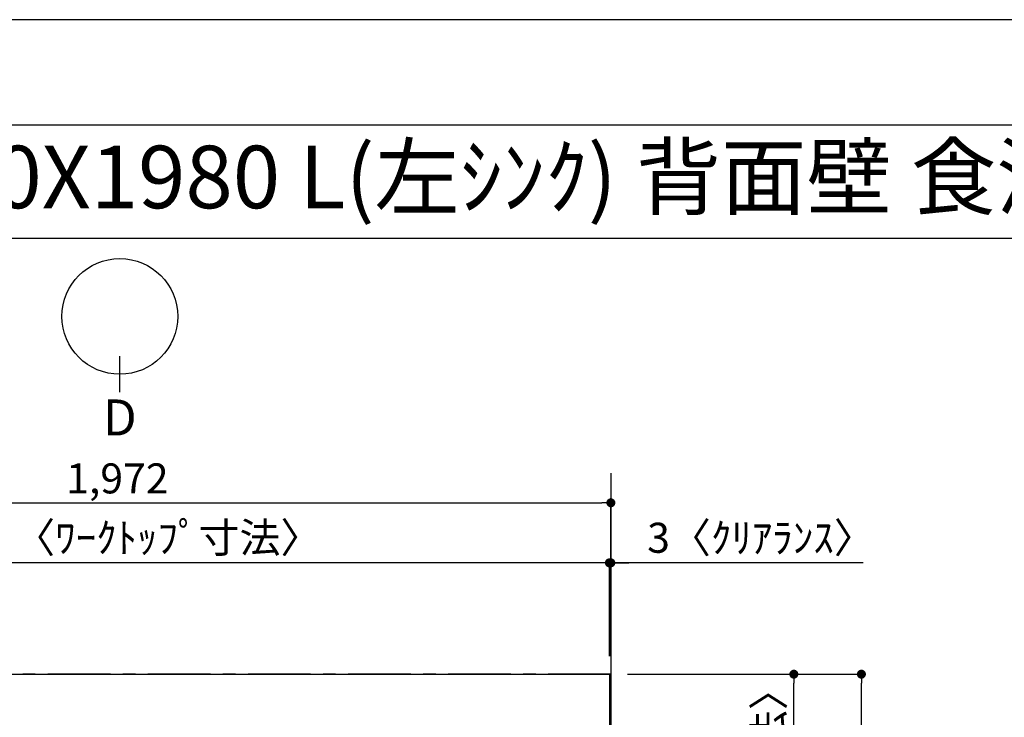
# Model space of a CAD drawing. Extents: x 0 to 26473, y -22065 to -13195.
# Drawn here: x 1903 to 3870, y -14615 to -13220 of the extents above; entities that cross this region are included whole.
import ezdxf
from ezdxf.enums import TextEntityAlignment as Align

# ---------------------------------------------------------------- set-up
doc = ezdxf.new("R2010")
doc.units = 0
doc.header["$LTSCALE"] = 50
doc.header["$MEASUREMENT"] = 0
doc.linetypes.add('CENTER', pattern=[2, 1.25, -0.25, 0.25, -0.25])
doc.layers.get('0').update_dxf_attribs({"linetype": 'CONTINUOUS'})
doc.layers.get('DEFPOINTS').update_dxf_attribs({"color": 146, "linetype": 'CONTINUOUS'})
for name, color, linetype in [('111-壁仕上', 3, 'CONTINUOUS'), ('126-甲板', 2, 'CONTINUOUS'), ('160-文字', 254, 'CONTINUOUS'), ('166-寸法B', 11, 'CONTINUOUS'), ('190-図面外枠', 5, 'CONTINUOUS')]:
    doc.layers.add(name, color=color, linetype=linetype)
doc.styles.add('KH001', font='txt')
doc.dimstyles.new('KH1xx030', dxfattribs={"dimscale": 30, "dimtxt": 2, "dimasz": 0.6, "dimexe": 0.3, "dimexo": 1.2, "dimgap": 0.5, "dimtad": 3, "dimdec": 1, "dimdsep": 46, "dimlunit": 6, "dimtxsty": 'KH001', "dimblk": 'DOT', "dimcen": 1, "dimdle": 1, "dimclrd": 256, "dimclre": 256, "dimclrt": 256, "dimadec": 0, "dimazin": 0, "dimtfac": 1, "dimtdec": 1, "dimtix": 1, "dimtmove": 2, "dimatfit": 3, "dimldrblk": 'CLOSEDBLANK', "dimfxl": 1, "dimtolj": 1, "dimtzin": 0, "dimlwd": -1, "dimlwe": -1, "dimarcsym": 0})

# ---------------------------------------------------------------- blocks, each defined once
blk = doc.blocks.new('A$C5D946DDC')
at = {"layer": '190-図面外枠'}
blk.add_line((271, 14349.3), (20519, 14349.3), dxfattribs=at)
at = {"layer": 'DEFPOINTS'}
blk.add_lwpolyline([(0, 0), (20790, 0), (20790, 14700), (0, 14700)], close=True, dxfattribs=at)
blk = doc.blocks.new('_Dot')
at = {"color": 0, "linetype": 'ByBlock', "lineweight": -2}
blk.add_line((-0.5, 0), (-1, 0), dxfattribs=at)
at = {"color": 0, "linetype": 'ByBlock', "const_width": 0.5}
blk.add_lwpolyline([(-0.25, 0, 1), (0.25, 0, 1)], format="xyb", close=True, dxfattribs=at)
blk = doc.blocks.new('*D57')
at = {"layer": '166-寸法B', "transparency": 16777216}
for p, q in [((3080.9, -14492.4), (3080.9, -14296.8)), ((3083.9, -14492.4), (3083.9, -14296.8)), ((3062.9, -14305.8), (3044.9, -14305.8)), ((3083.9, -14305.8), (3080.9, -14305.8)), ((3083.9, -14305.8), (3080.9, -14305.8)), ((3588.3, -14305.8), (3083.9, -14305.8)), ((3101.9, -14305.8), (3119.9, -14305.8))]:
    blk.add_line(p, q, dxfattribs=at)
at = {"layer": 'DEFPOINTS', "color": 0, "transparency": 16777216}
for p in [(3080.9, -14305.8), (3080.9, -14528.4), (3083.9, -14528.4)]:
    blk.add_point(p, dxfattribs=at)
at = {"layer": '166-寸法B', "transparency": 16777216, "xscale": 18, "yscale": 18, "zscale": 18}
blk.add_blockref('_Dot', (3080.9, -14305.8), dxfattribs=at)
at = {"layer": '166-寸法B', "transparency": 16777216, "xscale": 18, "yscale": 18, "zscale": 18, "rotation": 180}
blk.add_blockref('_Dot', (3083.9, -14305.8), dxfattribs=at)
at = {"layer": '166-寸法B', "transparency": 16777216, "insert": (3383.8, -14255.7), "char_height": 60, "attachment_point": 5, "style": 'KH001'}
blk.add_mtext('\\A1;3〈ｸﾘｱﾗﾝｽ〉', dxfattribs=at)
blk = doc.blocks.new('_ClosedBlank')
at = {"color": 0, "linetype": 'ByBlock', "lineweight": -2}
for p, q in [((-1, 0.17), (0, 0)), ((-1, 0.17), (-1, -0.17)), ((0, 0), (-1, -0.17))]:
    blk.add_line(p, q, dxfattribs=at)
blk = doc.blocks.new('*D58')
at = {"layer": '166-寸法B', "transparency": 16777216}
for p, q in [((1111.9, -14492.4), (1111.9, -14296.8)), ((3080.9, -14492.4), (3080.9, -14296.8)), ((3062.9, -14305.8), (1129.9, -14305.8))]:
    blk.add_line(p, q, dxfattribs=at)
at = {"layer": 'DEFPOINTS', "color": 0, "transparency": 16777216}
for p in [(1111.9, -14305.8), (1111.9, -14528.4), (3080.9, -14528.4)]:
    blk.add_point(p, dxfattribs=at)
at = {"layer": '166-寸法B', "transparency": 16777216, "xscale": 18, "yscale": 18, "zscale": 18, "rotation": 180}
blk.add_blockref('_Dot', (1111.9, -14305.8), dxfattribs=at)
at = {"layer": '166-寸法B', "transparency": 16777216, "xscale": 18, "yscale": 18, "zscale": 18}
blk.add_blockref('_Dot', (3080.9, -14305.8), dxfattribs=at)
at = {"layer": '166-寸法B', "transparency": 16777216, "insert": (2096.4, -14255.4), "char_height": 60, "attachment_point": 5, "style": 'KH001'}
blk.add_mtext('\\A1;1,969〈ﾜｰｸﾄｯﾌﾟ寸法〉', dxfattribs=at)
blk = doc.blocks.new('*D59')
at = {"layer": '166-寸法B', "transparency": 16777216}
for p, q in [((3116.9, -14528.4), (3593.5, -14528.4)), ((3584.5, -16482.4), (3584.5, -14546.4)), ((3119.9, -16500.4), (3593.5, -16500.4))]:
    blk.add_line(p, q, dxfattribs=at)
at = {"layer": 'DEFPOINTS', "color": 0, "transparency": 16777216}
for p in [(3080.9, -14528.4), (3584.5, -14528.4), (3083.9, -16500.4)]:
    blk.add_point(p, dxfattribs=at)
at = {"layer": '166-寸法B', "transparency": 16777216, "xscale": 18, "yscale": 18, "zscale": 18}
for p, rotation in [((3584.5, -14528.4), 90), ((3584.5, -16500.4), 270)]:
    blk.add_blockref('_Dot', p, dxfattribs=dict(at, rotation=rotation))
at = {"layer": '166-寸法B', "transparency": 16777216, "insert": (3535.7, -15514.4), "char_height": 60, "attachment_point": 5, "rotation": 90, "style": 'KH001'}
blk.add_mtext('\\A1;1,972', dxfattribs=at)
blk = doc.blocks.new('*D60')
at = {"layer": '166-寸法B', "transparency": 16777216}
for p, q in [((1111.9, -14492.4), (1111.9, -14176.8)), ((3083.9, -14492.4), (3083.9, -14176.8)), ((1129.9, -14185.8), (3065.9, -14185.8))]:
    blk.add_line(p, q, dxfattribs=at)
at = {"layer": 'DEFPOINTS', "color": 0, "transparency": 16777216}
for p in [(3083.9, -14185.8), (1111.9, -14528.4), (3083.9, -14528.4)]:
    blk.add_point(p, dxfattribs=at)
at = {"layer": '166-寸法B', "transparency": 16777216, "xscale": 18, "yscale": 18, "zscale": 18, "rotation": 180}
blk.add_blockref('_Dot', (1111.9, -14185.8), dxfattribs=at)
at = {"layer": '166-寸法B', "transparency": 16777216, "xscale": 18, "yscale": 18, "zscale": 18}
blk.add_blockref('_Dot', (3083.9, -14185.8), dxfattribs=at)
at = {"layer": '166-寸法B', "transparency": 16777216, "insert": (2097.9, -14137), "char_height": 60, "attachment_point": 5, "style": 'KH001'}
blk.add_mtext('\\A1;1,972', dxfattribs=at)
blk = doc.blocks.new('*D61')
at = {"layer": '166-寸法B', "transparency": 16777216}
for p, q in [((3119.9, -14528.4), (3458.5, -14528.4)), ((3449.5, -15308.9), (3449.5, -14546.4)), ((3116.9, -15326.9), (3458.5, -15326.9))]:
    blk.add_line(p, q, dxfattribs=at)
at = {"layer": 'DEFPOINTS', "color": 0, "transparency": 16777216}
for p in [(3083.9, -14528.4), (3449.5, -14528.4), (3080.9, -15326.9)]:
    blk.add_point(p, dxfattribs=at)
at = {"layer": '166-寸法B', "transparency": 16777216, "xscale": 18, "yscale": 18, "zscale": 18}
for p, rotation in [((3449.5, -14528.4), 90), ((3449.5, -15326.9), 270)]:
    blk.add_blockref('_Dot', p, dxfattribs=dict(at, rotation=rotation))
at = {"layer": '166-寸法B', "transparency": 16777216, "insert": (3399.3, -14927.7), "char_height": 60, "attachment_point": 5, "rotation": 90, "style": 'KH001'}
blk.add_mtext('\\A1;798.5〈ﾜｰｸﾄｯﾌﾟ寸法〉', dxfattribs=at)

msp = doc.modelspace()

# ---------------------------------------------------------------- linework, layer by layer
at = {"layer": '111-壁仕上', "ltscale": 2}
msp.add_line((3083.93, -14126.58), (3083.93, -16993.03), dxfattribs=at)
at = {"layer": '111-壁仕上', "color": 253, "linetype": 'CENTER', "ltscale": 2}
msp.add_line((3083.93, -14528.43), (335.92, -14528.43), dxfattribs=at)
at = {"layer": '126-甲板'}
msp.add_lwpolyline([(2433.93, -15328.43), (1111.93, -15328.43), (1111.93, -14528.43), (3080.93, -14528.43), (3080.93, -16500.43), (3080.93, -16500.43)], dxfattribs=at)
at = {"layer": '166-寸法B'}
msp.add_line((2102.75, -13964.75), (2102.75, -13892.75), dxfattribs=at)
msp.add_circle((2102.75, -13813.08), 115.68, dxfattribs=at)
at = {"layer": '190-図面外枠'}
msp.add_lwpolyline([(162.58, -13656.44), (12311.4, -13656.44)], dxfattribs=at)

# ---------------------------------------------------------------- block references
at = {"layer": '190-図面外枠', "xscale": 0.599999999976717, "yscale": 0.599999999976717, "zscale": 0.599999999976717}
msp.add_blockref('A$C5D946DDC', (0, -22040), dxfattribs=at)

# ---------------------------------------------------------------- texts
at = {"layer": '160-文字', "style": 'KH001'}
msp.add_text('ｷｯﾁﾝ ｵｰﾌﾟﾝL 間口1980X1980 L(左ｼﾝｸ) 背面壁 食洗機なし ｼﾙﾊﾞｰ塗装ﾚﾝｼﾞﾌｰﾄﾞ ｽﾀﾝﾀﾞｰﾄﾞﾀｲﾌﾟ L(左排気) ﾌﾟﾗﾝ図', height=125, dxfattribs=at).set_placement((290.82, -13534.44), align=Align.MIDDLE_LEFT)
at = {"layer": '166-寸法B', "insert": (2102.75, -14015.15), "char_height": 72, "attachment_point": 5, "style": 'KH001'}
msp.add_mtext('{\\fArial|b0|i0|c0|p32;D}', dxfattribs=at)

# ---------------------------------------------------------------- dimensions: what is measured, and where the dimension line sits
at = {"layer": '166-寸法B'}
for base, p1, p2, angle, picture, middle in [((3083.93, -14185.77), (1111.93, -14528.43), (3083.93, -14528.43), 180, '*D60', (2097.93, -14136.97)), ((3584.53, -14528.43), (3083.93, -16500.43), (3080.93, -14528.43), 90, '*D59', (3535.72, -15514.43))]:
    dim = msp.add_linear_dim(base=base, p1=p1, p2=p2, angle=angle, dimstyle='KH1xx030', dxfattribs=at)
    dim.commit()
    dim.dimension.update_dxf_attribs({"geometry": picture, "text_midpoint": middle})
for base, p1, p2, angle, picture, middle in [((1111.93, -14305.77), (3080.93, -14528.43), (1111.93, -14528.43), 180, '*D58', (2096.43, -14255.44)), ((3449.53, -14528.43), (3080.93, -15326.93), (3083.93, -14528.43), 90, '*D61', (3399.35, -14927.68))]:
    dim = msp.add_linear_dim(base=base, p1=p1, p2=p2, angle=angle, text='<>〈ﾜｰｸﾄｯﾌﾟ寸法〉', dimstyle='KH1xx030', override={"dimtmove": 1}, dxfattribs=at)
    dim.commit()
    dim.dimension.update_dxf_attribs({"geometry": picture, "text_midpoint": middle})
dim = msp.add_linear_dim(base=(3080.93, -14305.77), p1=(3083.93, -14528.43), p2=(3080.93, -14528.43), angle=180, text='<>〈ｸﾘｱﾗﾝｽ〉', dimstyle='KH1xx030', override={"dimtmove": 1}, dxfattribs=at)
dim.commit()
dim.dimension.update_dxf_attribs({"geometry": '*D57', "text_midpoint": (3383.83, -14334.65), "dimtype": 128})

doc.saveas('drawing.dxf')
